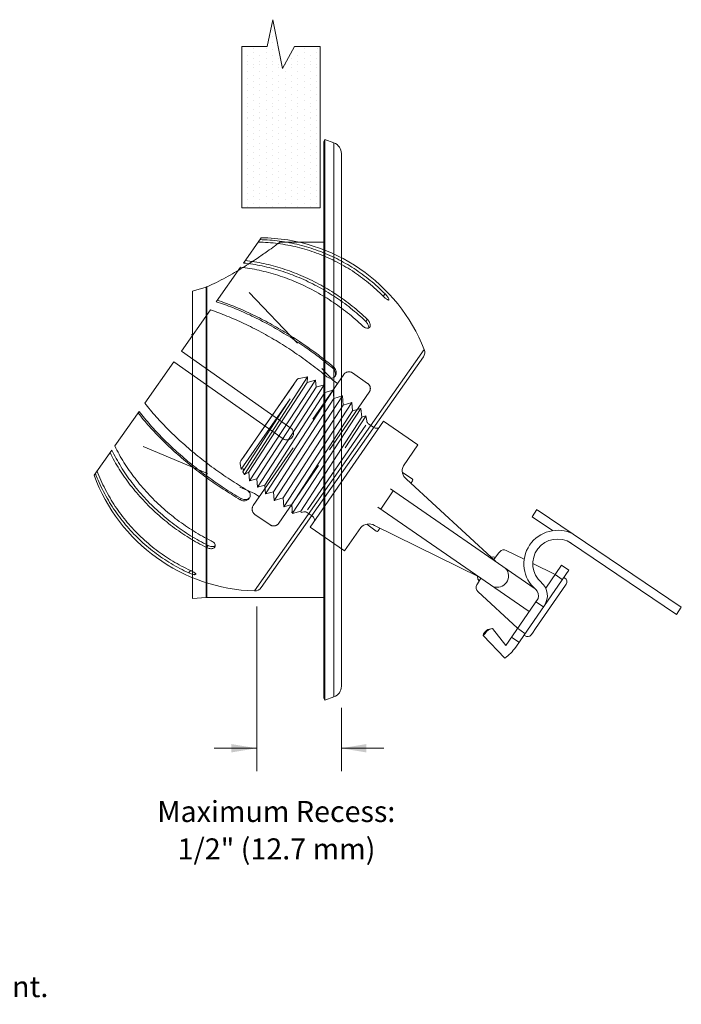
# Model space of a CAD drawing. Extents: x 10.1 to 24, y -20.9 to -13.6.
import ezdxf

# ---------------------------------------------------------------- set-up
doc = ezdxf.new("R2010")
doc.units = 0
doc.header["$MEASUREMENT"] = 0
doc.linetypes.add('DASHED', pattern=[0.75, 0.5, -0.25])
doc.layers.get('0').update_dxf_attribs({"linetype": 'CONTINUOUS'})
doc.layers.add('02___PRT_ALL_AXES', color=7, linetype='CONTINUOUS')
doc.layers.add('3', color=3, linetype='CONTINUOUS')

msp = doc.modelspace()

# ---------------------------------------------------------------- linework, layer by layer
at = {"color": 0, "lineweight": 20}
for p, q in [((21.06677358129271, -13.66996119389724), (21.06677358129271, -13.66996119389724)), ((21.06677358129271, -13.71504983300671), (21.06677358129271, -13.71504983300671)), ((21.06677358129271, -13.76013847211618), (21.06677358129271, -13.76013847211618)), ((20.93150766396431, -13.82777143078038), (20.93150766396431, -13.82777143078038)), ((20.93434729315626, -13.80082087503927), (20.93434729315626, -13.80082087503927)), ((21.02168494218324, -13.82777143078038), (21.02168494218324, -13.82777143078038)), ((21.0245245713752, -13.80082087503927), (21.0245245713752, -13.80082087503927)), ((21.06677358129271, -13.80522711122565), (21.06677358129271, -13.80522711122565)), ((21.29221677684006, -13.82777143078038), (21.29221677684006, -13.82777143078038)), ((21.29505640603202, -13.80082087503927), (21.29505640603202, -13.80082087503927)), ((21.382394055059, -13.82777143078038), (21.382394055059, -13.82777143078038)), ((21.38523368425095, -13.80082087503927), (21.38523368425095, -13.80082087503927)), ((20.88641902485484, -13.85031575033512), (20.88641902485484, -13.85031575033512)), ((20.88641902485484, -13.89540438944459), (20.88641902485484, -13.89540438944459)), ((20.93150766396431, -13.87286006988985), (20.93150766396431, -13.87286006988985)), ((20.97659630307378, -13.85031575033512), (20.97659630307378, -13.85031575033512)), ((20.97659630307378, -13.89540438944459), (20.97659630307378, -13.89540438944459)), ((21.02168494218324, -13.87286006988985), (21.02168494218324, -13.87286006988985)), ((21.06677358129271, -13.85031575033512), (21.06677358129271, -13.85031575033512)), ((21.06677358129271, -13.89540438944459), (21.06677358129271, -13.89540438944459)), ((21.11186222040219, -13.87286006988985), (21.11186222040219, -13.87286006988985)), ((21.20203949862112, -13.87286006988985), (21.20203949862112, -13.87286006988985)), ((21.24712813773059, -13.85031575033512), (21.24712813773059, -13.85031575033512)), ((21.24712813773059, -13.89540438944459), (21.24712813773059, -13.89540438944459)), ((21.29221677684006, -13.87286006988985), (21.29221677684006, -13.87286006988985)), ((21.33730541594953, -13.85031575033512), (21.33730541594953, -13.85031575033512)), ((21.33730541594953, -13.89540438944459), (21.33730541594953, -13.89540438944459)), ((21.382394055059, -13.87286006988985), (21.382394055059, -13.87286006988985)), ((20.88641902485484, -13.91618136912589), (20.88641902485484, -13.91618136912589)), ((20.88641902485484, -13.96756194858179), (20.88641902485484, -13.96756194858179)), ((20.93150766396431, -13.91794870899932), (20.93150766396431, -13.91794870899932)), ((20.93150766396431, -13.93872568868062), (20.93150766396431, -13.93872568868062)), ((20.97659630307378, -13.91618136912589), (20.97659630307378, -13.91618136912589)), ((20.97659630307378, -13.96756194858179), (20.97659630307378, -13.96756194858179)), ((21.02168494218324, -13.91794870899932), (21.02168494218324, -13.91794870899932)), ((21.02168494218324, -13.93872568868062), (21.02168494218324, -13.93872568868062)), ((21.06677358129271, -13.91618136912589), (21.06677358129271, -13.91618136912589)), ((21.06677358129271, -13.96756194858179), (21.06677358129271, -13.96756194858179)), ((21.11186222040219, -13.91794870899932), (21.11186222040219, -13.91794870899932)), ((21.11186222040219, -13.93872568868062), (21.11186222040219, -13.93872568868062)), ((21.15695085951165, -13.91618136912589), (21.15695085951165, -13.91618136912589)), ((21.15695085951165, -13.96756194858179), (21.15695085951165, -13.96756194858179)), ((21.20203949862112, -13.91794870899932), (21.20203949862112, -13.91794870899932)), ((21.20203949862112, -13.93872568868062), (21.20203949862112, -13.93872568868062)), ((21.24712813773059, -13.91618136912589), (21.24712813773059, -13.91618136912589)), ((21.24712813773059, -13.96756194858179), (21.24712813773059, -13.96756194858179)), ((21.29221677684006, -13.91794870899932), (21.29221677684006, -13.91794870899932)), ((21.29221677684006, -13.93872568868062), (21.29221677684006, -13.93872568868062)), ((21.33730541594953, -13.91618136912589), (21.33730541594953, -13.91618136912589)), ((21.33730541594953, -13.96756194858179), (21.33730541594953, -13.96756194858179)), ((21.382394055059, -13.91794870899932), (21.382394055059, -13.91794870899932)), ((21.382394055059, -13.93872568868062), (21.382394055059, -13.93872568868062)), ((20.88641902485484, -14.01265058769126), (20.88641902485484, -14.01265058769126)), ((20.93150766396431, -13.99010626813652), (20.93150766396431, -13.99010626813652)), ((20.93150766396431, -14.03519490724599), (20.93150766396431, -14.03519490724599)), ((20.97659630307378, -14.01265058769126), (20.97659630307378, -14.01265058769126)), ((21.02168494218324, -13.99010626813652), (21.02168494218324, -13.99010626813652)), ((21.02168494218324, -14.03519490724599), (21.02168494218324, -14.03519490724599)), ((21.06677358129271, -14.01265058769126), (21.06677358129271, -14.01265058769126)), ((21.11186222040219, -13.99010626813652), (21.11186222040219, -13.99010626813652)), ((21.11186222040219, -14.03519490724599), (21.11186222040219, -14.03519490724599)), ((21.15695085951165, -14.01265058769126), (21.15695085951165, -14.01265058769126)), ((21.20203949862112, -13.99010626813652), (21.20203949862112, -13.99010626813652)), ((21.20203949862112, -14.03519490724599), (21.20203949862112, -14.03519490724599)), ((21.24712813773059, -14.01265058769126), (21.24712813773059, -14.01265058769126)), ((21.29221677684006, -13.99010626813652), (21.29221677684006, -13.99010626813652)), ((21.29221677684006, -14.03519490724599), (21.29221677684006, -14.03519490724599)), ((21.33730541594953, -14.01265058769126), (21.33730541594953, -14.01265058769126)), ((21.382394055059, -13.99010626813652), (21.382394055059, -13.99010626813652)), ((21.382394055059, -14.03519490724599), (21.382394055059, -14.03519490724599)), ((20.88641902485484, -14.05773922680073), (20.88641902485484, -14.05773922680073)), ((20.88641902485484, -14.1028278659102), (20.88641902485484, -14.1028278659102)), ((20.93150766396431, -14.08028354635546), (20.93150766396431, -14.08028354635546)), ((20.97659630307378, -14.05773922680073), (20.97659630307378, -14.05773922680073)), ((20.97659630307378, -14.1028278659102), (20.97659630307378, -14.1028278659102)), ((21.02168494218324, -14.08028354635546), (21.02168494218324, -14.08028354635546)), ((21.06677358129271, -14.05773922680073), (21.06677358129271, -14.05773922680073)), ((21.06677358129271, -14.10282786591019), (21.06677358129271, -14.10282786591019)), ((21.11186222040219, -14.08028354635546), (21.11186222040219, -14.08028354635546)), ((21.15695085951165, -14.05773922680073), (21.15695085951165, -14.05773922680073)), ((21.15695085951165, -14.1028278659102), (21.15695085951165, -14.1028278659102)), ((21.20203949862112, -14.08028354635546), (21.20203949862112, -14.08028354635546)), ((21.24712813773059, -14.05773922680073), (21.24712813773059, -14.05773922680073)), ((21.24712813773059, -14.1028278659102), (21.24712813773059, -14.1028278659102)), ((21.29221677684006, -14.08028354635546), (21.29221677684006, -14.08028354635546)), ((21.33730541594953, -14.05773922680073), (21.33730541594953, -14.05773922680073)), ((21.33730541594953, -14.1028278659102), (21.33730541594953, -14.1028278659102)), ((21.382394055059, -14.08028354635546), (21.382394055059, -14.08028354635546)), ((20.88641902485484, -14.14791650501966), (20.88641902485484, -14.14791650501966)), ((20.93150766396431, -14.12537218546493), (20.93150766396431, -14.12537218546493)), ((20.93150766396431, -14.1704608245744), (20.93150766396431, -14.1704608245744)), ((20.97659630307378, -14.14791650501966), (20.97659630307378, -14.14791650501966)), ((21.02168494218324, -14.12537218546493), (21.02168494218324, -14.12537218546493)), ((21.02168494218324, -14.1704608245744), (21.02168494218324, -14.1704608245744)), ((21.06677358129271, -14.14791650501966), (21.06677358129271, -14.14791650501966)), ((21.11186222040219, -14.12537218546493), (21.11186222040219, -14.12537218546493)), ((21.11186222040219, -14.1704608245744), (21.11186222040219, -14.1704608245744)), ((21.15695085951165, -14.14791650501966), (21.15695085951165, -14.14791650501966)), ((21.20203949862112, -14.12537218546493), (21.20203949862112, -14.12537218546493)), ((21.20203949862112, -14.1704608245744), (21.20203949862112, -14.1704608245744)), ((21.24712813773059, -14.14791650501966), (21.24712813773059, -14.14791650501966)), ((21.29221677684006, -14.12537218546493), (21.29221677684006, -14.12537218546493)), ((21.29221677684006, -14.1704608245744), (21.29221677684006, -14.1704608245744)), ((21.33730541594953, -14.14791650501966), (21.33730541594953, -14.14791650501966)), ((21.382394055059, -14.12537218546493), (21.382394055059, -14.12537218546493)), ((21.382394055059, -14.1704608245744), (21.382394055059, -14.1704608245744)), ((20.88641902485484, -14.19300514412913), (20.88641902485484, -14.19300514412913)), ((20.88641902485484, -14.21295166553946), (20.88641902485484, -14.21295166553946)), ((20.88641902485484, -14.25804030464893), (20.88641902485484, -14.25804030464893)), ((20.93150766396431, -14.2354959850942), (20.93150766396431, -14.2354959850942)), ((20.97659630307378, -14.19300514412913), (20.97659630307378, -14.19300514412913)), ((20.97659630307378, -14.21295166553946), (20.97659630307378, -14.21295166553946)), ((20.97659630307378, -14.25804030464893), (20.97659630307378, -14.25804030464893)), ((21.02168494218324, -14.2354959850942), (21.02168494218324, -14.2354959850942)), ((21.06677358129271, -14.19300514412913), (21.06677358129271, -14.19300514412913)), ((21.06677358129271, -14.21295166553946), (21.06677358129271, -14.21295166553946)), ((21.06677358129271, -14.25804030464893), (21.06677358129271, -14.25804030464893)), ((21.11186222040219, -14.2354959850942), (21.11186222040219, -14.2354959850942)), ((21.15695085951165, -14.19300514412913), (21.15695085951165, -14.19300514412913)), ((21.15695085951165, -14.21295166553946), (21.15695085951165, -14.21295166553946)), ((21.15695085951165, -14.25804030464893), (21.15695085951165, -14.25804030464893)), ((21.20203949862112, -14.2354959850942), (21.20203949862112, -14.2354959850942)), ((21.24712813773059, -14.19300514412913), (21.24712813773059, -14.19300514412913)), ((21.24712813773059, -14.21295166553946), (21.24712813773059, -14.21295166553946)), ((21.24712813773059, -14.25804030464893), (21.24712813773059, -14.25804030464893)), ((21.29221677684006, -14.2354959850942), (21.29221677684006, -14.2354959850942)), ((21.33730541594953, -14.19300514412913), (21.33730541594953, -14.19300514412913)), ((21.33730541594953, -14.21295166553946), (21.33730541594953, -14.21295166553946)), ((21.33730541594953, -14.25804030464893), (21.33730541594953, -14.25804030464893)), ((21.382394055059, -14.2354959850942), (21.382394055059, -14.2354959850942)), ((20.88641902485484, -14.29474812554074), (20.88641902485484, -14.29474812554074)), ((20.88641902485484, -14.3031289437584), (20.88641902485484, -14.3031289437584)), ((20.93150766396431, -14.28058462420367), (20.93150766396431, -14.28058462420367)), ((20.93150766396431, -14.31729244509547), (20.93150766396431, -14.31729244509547)), ((20.97659630307378, -14.29474812554074), (20.97659630307378, -14.29474812554074)), ((20.97659630307378, -14.3031289437584), (20.97659630307378, -14.3031289437584)), ((21.02168494218324, -14.28058462420367), (21.02168494218324, -14.28058462420367)), ((21.02168494218324, -14.31729244509547), (21.02168494218324, -14.31729244509547)), ((21.06677358129271, -14.29474812554073), (21.06677358129271, -14.29474812554073)), ((21.06677358129271, -14.3031289437584), (21.06677358129271, -14.3031289437584)), ((21.11186222040219, -14.28058462420367), (21.11186222040219, -14.28058462420367)), ((21.11186222040219, -14.31729244509547), (21.11186222040219, -14.31729244509547)), ((21.15695085951165, -14.29474812554074), (21.15695085951165, -14.29474812554074)), ((21.15695085951165, -14.3031289437584), (21.15695085951165, -14.3031289437584)), ((21.20203949862112, -14.28058462420367), (21.20203949862112, -14.28058462420367)), ((21.20203949862112, -14.31729244509547), (21.20203949862112, -14.31729244509547)), ((21.24712813773059, -14.29474812554073), (21.24712813773059, -14.29474812554073)), ((21.24712813773059, -14.3031289437584), (21.24712813773059, -14.3031289437584)), ((21.29221677684006, -14.28058462420367), (21.29221677684006, -14.28058462420367)), ((21.29221677684006, -14.31729244509547), (21.29221677684006, -14.31729244509547)), ((21.33730541594953, -14.29474812554073), (21.33730541594953, -14.29474812554073)), ((21.33730541594953, -14.3031289437584), (21.33730541594953, -14.3031289437584)), ((21.382394055059, -14.28058462420367), (21.382394055059, -14.28058462420367)), ((21.382394055059, -14.31729244509547), (21.382394055059, -14.31729244509547)), ((20.88641902485484, -14.3398367646502), (20.88641902485484, -14.3398367646502)), ((20.88641902485484, -14.38492540375967), (20.88641902485484, -14.38492540375967)), ((20.93150766396431, -14.36238108420494), (20.93150766396431, -14.36238108420494)), ((20.97659630307378, -14.3398367646502), (20.97659630307378, -14.3398367646502)), ((20.97659630307378, -14.38492540375967), (20.97659630307378, -14.38492540375967)), ((21.02168494218324, -14.36238108420494), (21.02168494218324, -14.36238108420494)), ((21.06677358129271, -14.3398367646502), (21.06677358129271, -14.3398367646502)), ((21.06677358129271, -14.38492540375967), (21.06677358129271, -14.38492540375967)), ((21.11186222040219, -14.36238108420494), (21.11186222040219, -14.36238108420494)), ((21.15695085951165, -14.3398367646502), (21.15695085951165, -14.3398367646502)), ((21.15695085951165, -14.38492540375967), (21.15695085951165, -14.38492540375967)), ((21.20203949862112, -14.36238108420494), (21.20203949862112, -14.36238108420494)), ((21.24712813773059, -14.3398367646502), (21.24712813773059, -14.3398367646502)), ((21.24712813773059, -14.38492540375967), (21.24712813773059, -14.38492540375967)), ((21.29221677684006, -14.36238108420494), (21.29221677684006, -14.36238108420494)), ((21.33730541594953, -14.3398367646502), (21.33730541594953, -14.3398367646502)), ((21.33730541594953, -14.38492540375967), (21.33730541594953, -14.38492540375967)), ((21.382394055059, -14.36238108420494), (21.382394055059, -14.36238108420494)), ((20.88641902485484, -14.43001404286914), (20.88641902485484, -14.43001404286914)), ((20.93150766396431, -14.4074697233144), (20.93150766396431, -14.4074697233144)), ((20.93150766396431, -14.45255836242388), (20.93150766396431, -14.45255836242388)), ((20.97659630307378, -14.43001404286914), (20.97659630307378, -14.43001404286914)), ((21.02168494218324, -14.4074697233144), (21.02168494218324, -14.4074697233144)), ((21.02168494218324, -14.45255836242388), (21.02168494218324, -14.45255836242388)), ((21.06677358129271, -14.43001404286914), (21.06677358129271, -14.43001404286914)), ((21.11186222040219, -14.4074697233144), (21.11186222040219, -14.4074697233144)), ((21.11186222040219, -14.45255836242388), (21.11186222040219, -14.45255836242388)), ((21.15695085951165, -14.43001404286914), (21.15695085951165, -14.43001404286914)), ((21.20203949862112, -14.40746972331441), (21.20203949862112, -14.40746972331441)), ((21.20203949862112, -14.45255836242388), (21.20203949862112, -14.45255836242388)), ((21.24712813773059, -14.43001404286914), (21.24712813773059, -14.43001404286914)), ((21.29221677684006, -14.4074697233144), (21.29221677684006, -14.4074697233144)), ((21.29221677684006, -14.45255836242388), (21.29221677684006, -14.45255836242388)), ((21.33730541594953, -14.43001404286914), (21.33730541594953, -14.43001404286914)), ((21.382394055059, -14.4074697233144), (21.382394055059, -14.4074697233144)), ((21.382394055059, -14.45255836242388), (21.382394055059, -14.45255836242388)), ((20.88641902485484, -14.47510268197861), (20.88641902485484, -14.47510268197861)), ((20.88641902485484, -14.52019132108808), (20.88641902485484, -14.52019132108808)), ((20.93150766396431, -14.49764700153334), (20.93150766396431, -14.49764700153334)), ((20.97659630307378, -14.47510268197861), (20.97659630307378, -14.47510268197861)), ((20.97659630307378, -14.52019132108808), (20.97659630307378, -14.52019132108808)), ((21.02168494218324, -14.49764700153334), (21.02168494218324, -14.49764700153334)), ((21.06677358129271, -14.47510268197861), (21.06677358129271, -14.47510268197861)), ((21.06677358129271, -14.52019132108808), (21.06677358129271, -14.52019132108808)), ((21.11186222040219, -14.49764700153334), (21.11186222040219, -14.49764700153334)), ((21.15695085951165, -14.47510268197861), (21.15695085951165, -14.47510268197861)), ((21.15695085951165, -14.52019132108808), (21.15695085951165, -14.52019132108808)), ((21.20203949862112, -14.49764700153334), (21.20203949862112, -14.49764700153334)), ((21.24712813773059, -14.47510268197861), (21.24712813773059, -14.47510268197861)), ((21.24712813773059, -14.52019132108808), (21.24712813773059, -14.52019132108808)), ((21.29221677684006, -14.49764700153334), (21.29221677684006, -14.49764700153334)), ((21.33730541594953, -14.47510268197861), (21.33730541594953, -14.47510268197861)), ((21.33730541594953, -14.52019132108808), (21.33730541594953, -14.52019132108808)), ((21.382394055059, -14.49764700153334), (21.382394055059, -14.49764700153334)), ((20.88641902485484, -14.56527996019755), (20.88641902485484, -14.56527996019755)), ((20.93150766396431, -14.54273564064281), (20.93150766396431, -14.54273564064281)), ((20.93150766396431, -14.58782427975228), (20.93150766396431, -14.58782427975228)), ((20.97659630307378, -14.56527996019755), (20.97659630307378, -14.56527996019755)), ((21.02168494218324, -14.54273564064281), (21.02168494218324, -14.54273564064281)), ((21.02168494218324, -14.58782427975228), (21.02168494218324, -14.58782427975228)), ((21.06677358129271, -14.56527996019755), (21.06677358129271, -14.56527996019755)), ((21.11186222040219, -14.54273564064281), (21.11186222040219, -14.54273564064281)), ((21.11186222040219, -14.58782427975228), (21.11186222040219, -14.58782427975228)), ((21.15695085951165, -14.56527996019755), (21.15695085951165, -14.56527996019755)), ((21.20203949862112, -14.54273564064281), (21.20203949862112, -14.54273564064281)), ((21.20203949862112, -14.58782427975228), (21.20203949862112, -14.58782427975228)), ((21.24712813773059, -14.56527996019755), (21.24712813773059, -14.56527996019755)), ((21.29221677684006, -14.54273564064281), (21.29221677684006, -14.54273564064281)), ((21.29221677684006, -14.58782427975228), (21.29221677684006, -14.58782427975228)), ((21.33730541594953, -14.56527996019755), (21.33730541594953, -14.56527996019755)), ((21.382394055059, -14.54273564064281), (21.382394055059, -14.54273564064281)), ((21.382394055059, -14.58782427975228), (21.382394055059, -14.58782427975228)), ((20.88641902485484, -14.61036859930702), (20.88641902485484, -14.61036859930702)), ((20.88641902485484, -14.65545723841648), (20.88641902485484, -14.65545723841648)), ((20.93150766396431, -14.63291291886175), (20.93150766396431, -14.63291291886175)), ((20.93150766396431, -14.67800155797122), (20.93150766396431, -14.67800155797122)), ((20.97659630307378, -14.61036859930702), (20.97659630307378, -14.61036859930702)), ((20.97659630307378, -14.65545723841648), (20.97659630307378, -14.65545723841648)), ((21.02168494218324, -14.63291291886175), (21.02168494218324, -14.63291291886175)), ((21.02168494218324, -14.67800155797122), (21.02168494218324, -14.67800155797122)), ((21.06677358129271, -14.61036859930702), (21.06677358129271, -14.61036859930702)), ((21.06677358129271, -14.65545723841648), (21.06677358129271, -14.65545723841648)), ((21.11186222040219, -14.63291291886175), (21.11186222040219, -14.63291291886175)), ((21.11186222040219, -14.67800155797122), (21.11186222040219, -14.67800155797122)), ((21.15695085951165, -14.61036859930702), (21.15695085951165, -14.61036859930702)), ((21.15695085951165, -14.65545723841648), (21.15695085951165, -14.65545723841648)), ((21.20203949862112, -14.63291291886175), (21.20203949862112, -14.63291291886175)), ((21.20203949862112, -14.67800155797122), (21.20203949862112, -14.67800155797122)), ((21.24712813773059, -14.61036859930702), (21.24712813773059, -14.61036859930702)), ((21.24712813773059, -14.65545723841648), (21.24712813773059, -14.65545723841648)), ((21.29221677684006, -14.63291291886175), (21.29221677684006, -14.63291291886175)), ((21.29221677684006, -14.67800155797122), (21.29221677684006, -14.67800155797122)), ((21.33730541594953, -14.61036859930702), (21.33730541594953, -14.61036859930702)), ((21.33730541594953, -14.65545723841648), (21.33730541594953, -14.65545723841648)), ((21.382394055059, -14.63291291886175), (21.382394055059, -14.63291291886175)), ((21.382394055059, -14.67800155797122), (21.382394055059, -14.67800155797122)), ((20.88641902485484, -14.70054587752595), (20.88641902485484, -14.70054587752595)), ((20.88641902485484, -14.74563451663542), (20.88641902485484, -14.74563451663542)), ((20.93150766396431, -14.72309019708069), (20.93150766396431, -14.72309019708069)), ((20.97659630307378, -14.70054587752595), (20.97659630307378, -14.70054587752595)), ((20.97659630307378, -14.74563451663542), (20.97659630307378, -14.74563451663542)), ((21.02168494218324, -14.72309019708069), (21.02168494218324, -14.72309019708069)), ((21.06677358129271, -14.70054587752595), (21.06677358129271, -14.70054587752595)), ((21.06677358129271, -14.74563451663542), (21.06677358129271, -14.74563451663542)), ((21.11186222040219, -14.72309019708069), (21.11186222040219, -14.72309019708069)), ((21.15695085951165, -14.70054587752595), (21.15695085951165, -14.70054587752595)), ((21.15695085951165, -14.74563451663542), (21.15695085951165, -14.74563451663542)), ((21.20203949862112, -14.72309019708069), (21.20203949862112, -14.72309019708069)), ((21.24712813773059, -14.70054587752595), (21.24712813773059, -14.70054587752595)), ((21.24712813773059, -14.74563451663542), (21.24712813773059, -14.74563451663542)), ((21.29221677684006, -14.72309019708069), (21.29221677684006, -14.72309019708069)), ((21.33730541594953, -14.70054587752595), (21.33730541594953, -14.70054587752595)), ((21.33730541594953, -14.74563451663542), (21.33730541594953, -14.74563451663542)), ((21.382394055059, -14.72309019708069), (21.382394055059, -14.72309019708069)), ((20.88641902485484, -14.79072315574489), (20.88641902485484, -14.79072315574489)), ((20.93150766396431, -14.76817883619016), (20.93150766396431, -14.76817883619016)), ((20.93150766396431, -14.81326747529962), (20.93150766396431, -14.81326747529962)), ((20.97659630307378, -14.79072315574489), (20.97659630307378, -14.79072315574489)), ((21.02168494218324, -14.76817883619016), (21.02168494218324, -14.76817883619016)), ((21.02168494218324, -14.81326747529962), (21.02168494218324, -14.81326747529962)), ((21.06677358129271, -14.79072315574489), (21.06677358129271, -14.79072315574489)), ((21.11186222040219, -14.76817883619016), (21.11186222040219, -14.76817883619016)), ((21.11186222040219, -14.81326747529962), (21.11186222040219, -14.81326747529962)), ((21.15695085951165, -14.79072315574489), (21.15695085951165, -14.79072315574489)), ((21.20203949862112, -14.76817883619016), (21.20203949862112, -14.76817883619016)), ((21.20203949862112, -14.81326747529962), (21.20203949862112, -14.81326747529962)), ((21.24712813773059, -14.79072315574489), (21.24712813773059, -14.79072315574489)), ((21.29221677684006, -14.76817883619016), (21.29221677684006, -14.76817883619016)), ((21.29221677684006, -14.81326747529962), (21.29221677684006, -14.81326747529962)), ((21.33730541594953, -14.79072315574489), (21.33730541594953, -14.79072315574489)), ((21.382394055059, -14.76817883619016), (21.382394055059, -14.76817883619016)), ((21.382394055059, -14.81326747529962), (21.382394055059, -14.81326747529962)), ((20.88641902485484, -14.83581179485436), (20.88641902485484, -14.83581179485436)), ((20.88641902485484, -14.88090043396383), (20.88641902485484, -14.88090043396383)), ((20.93150766396431, -14.85835611440909), (20.93150766396431, -14.85835611440909)), ((20.97659630307378, -14.83581179485436), (20.97659630307378, -14.83581179485436)), ((20.97659630307378, -14.88090043396383), (20.97659630307378, -14.88090043396383)), ((21.02168494218324, -14.85835611440909), (21.02168494218324, -14.85835611440909)), ((21.06677358129271, -14.83581179485436), (21.06677358129271, -14.83581179485436)), ((21.06677358129271, -14.88090043396383), (21.06677358129271, -14.88090043396383)), ((21.11186222040219, -14.85835611440909), (21.11186222040219, -14.85835611440909)), ((21.15695085951165, -14.83581179485436), (21.15695085951165, -14.83581179485436)), ((21.15695085951165, -14.88090043396383), (21.15695085951165, -14.88090043396383)), ((21.20203949862112, -14.85835611440909), (21.20203949862112, -14.85835611440909)), ((21.24712813773059, -14.83581179485436), (21.24712813773059, -14.83581179485436)), ((21.24712813773059, -14.88090043396383), (21.24712813773059, -14.88090043396383)), ((21.29221677684006, -14.85835611440909), (21.29221677684006, -14.85835611440909)), ((21.33730541594953, -14.83581179485436), (21.33730541594953, -14.83581179485436)), ((21.33730541594953, -14.88090043396383), (21.33730541594953, -14.88090043396383)), ((21.382394055059, -14.85835611440909), (21.382394055059, -14.85835611440909)), ((20.88641902485484, -14.9259890730733), (20.88641902485484, -14.9259890730733)), ((20.93150766396431, -14.90344475351856), (20.93150766396431, -14.90344475351856)), ((20.97659630307378, -14.9259890730733), (20.97659630307378, -14.9259890730733)), ((21.02168494218324, -14.90344475351856), (21.02168494218324, -14.90344475351856)), ((21.06677358129271, -14.92598907307329), (21.06677358129271, -14.92598907307329)), ((21.11186222040219, -14.90344475351856), (21.11186222040219, -14.90344475351856)), ((21.15695085951165, -14.9259890730733), (21.15695085951165, -14.9259890730733)), ((21.20203949862112, -14.90344475351856), (21.20203949862112, -14.90344475351856)), ((21.24712813773059, -14.9259890730733), (21.24712813773059, -14.9259890730733)), ((21.29221677684006, -14.90344475351856), (21.29221677684006, -14.90344475351856)), ((21.33730541594953, -14.9259890730733), (21.33730541594953, -14.9259890730733)), ((21.382394055059, -14.90344475351856), (21.382394055059, -14.90344475351856))]:
    msp.add_line(p, q, dxfattribs=at)
at = {"lineweight": 20}
for p, q in [((21.43910744366151, -14.44972870436447), (21.43298528316151, -14.46654920226447)), ((21.43298528316151, -18.43290820646447), (21.43298528316151, -14.46654920226447)), ((21.50508370516151, -14.47374209976447), (21.43910744366151, -14.44972870436447)), ((21.43910744366151, -18.44972870436447), (21.43910744366151, -14.44972870436447)), ((21.50508370506151, -18.42571530906447), (21.50508370506151, -14.47374209966447)), ((21.55798528316151, -14.54929338556447), (21.55798528316151, -18.35016402326447)), ((21.43298528316151, -15.18182870436447), (21.12048504856151, -15.18182870436447)), ((20.59391932006151, -15.50214019856447), (20.59391932006151, -17.71778368886447)), ((20.59831807396151, -15.50043133946447), (20.59831807396151, -16.44972870436447)), ((20.49548528316151, -15.53082990686447), (20.49548528316151, -17.72471224336447)), ((20.59831807396151, -16.44972870436447), (20.59831807396151, -17.71762870436447)), ((23.15274972067907, -17.57786078352448), (23.14479763652781, -17.57237827574463)), ((23.16075804303836, -17.62142636999316), (23.15602336384235, -17.62829376880182)), ((20.59391932006151, -17.71778368886447), (20.49548528316151, -17.72472870436447)), ((20.59391932006151, -17.71778368886447), (20.59831807396151, -17.71762870436447)), ((21.43298528316151, -17.71762870436447), (20.59831807396151, -17.71762870436447)), ((22.73039494191818, -18.05845553577694), (22.9605282444257, -17.72465949552787)), ((22.92020157413999, -17.97034065532113), (22.91140865664372, -17.98309431161734)), ((22.94319847107082, -17.93698488694736), (22.92020157413999, -17.97034065532113)), ((22.86784307017503, -17.99110263397665), (22.85989098602378, -17.9856201261968)), ((21.43910744366151, -18.44972870436447), (21.43298528316151, -18.43290820646447)), ((21.50508370516151, -18.42571530906447), (21.43910744366151, -18.44972870436447))]:
    msp.add_line(p, q, dxfattribs=at)
at = {"color": 7, "linetype": 'Continuous', "lineweight": 20}
for p, q in [((20.98552467119903, -15.15057149736733), (20.85867294089664, -15.33096738128918)), ((20.83825631004804, -15.36000187817668), (20.6649444955526, -15.60646866184196)), ((21.8570390309738, -15.56819491726469), (21.86903867566951, -15.55113021892379)), ((20.62368749581564, -15.6651402536111), (20.41670977513696, -15.9594833326133)), ((21.73146908455742, -15.74676797593564), (21.74246803236712, -15.73112636893816)), ((20.41670977513696, -15.9594833326133), (21.19637170266978, -16.50773012410485)), ((20.93779302403876, -17.66994056457715), (22.14867516451197, -15.94794470740492)), ((20.98469240631112, -17.64649720360615), (22.14247832593461, -16.00000949811824)), ((20.36278386121976, -16.03617139105915), (20.15580614059859, -16.33051446997954)), ((21.14244578875259, -16.5844181825507), (20.36278386121976, -16.03617139105915)), ((21.49629201369819, -16.0812133593346), (21.50239596928666, -16.07253292225127)), ((20.11454914080411, -16.38918606183049), (19.94123732630867, -16.63565284549576)), ((19.92082069551759, -16.66468734230147), (19.79396896515768, -16.84508322630511)), ((20.84252547772419, -17.01093494732095), (20.83642152219324, -17.01961538432248)), ((20.60734840692247, -17.34538033063811), (20.59634945905526, -17.36102193771739)), ((20.4817784605061, -17.52395338930907), (20.46977881575286, -17.54101808773176)), ((20.95392348651128, -18.95640777008966), (20.95392348651128, -17.78157020607544)), ((21.55797645378604, -18.95640777008966), (21.55797645378604, -18.50323886991482)), ((20.9533623438133, -18.79223907389391), (20.65133586017591, -18.79223907389391)), ((21.86035624665789, -18.79223907389391), (21.5583297630205, -18.79223907389391))]:
    msp.add_line(p, q, dxfattribs=at)
at = {"color": 7, "linetype": 'DASHED', "lineweight": 20}
for p, q in [((20.89957355786867, -15.54197831187763), (21.49642710133045, -16.16562365104678)), ((20.92943717142592, -17.06154841992034), (21.57438493577432, -16.12608620058355)), ((21.63689915091071, -16.11459469943708), (21.7450298038427, -16.18914460794697)), ((21.53079159599735, -16.18931600713582), (21.49642710133046, -16.16562365104679)), ((21.75652130498912, -16.25165882308337), (21.4340474228149, -16.71938993275175)), ((20.14353220853382, -16.63857583132746), (20.93866601653601, -16.97462625727902)), ((21.11157354064072, -17.18712104242016), (21.4340474228149, -16.71938993275175)), ((20.9730305112029, -16.99831861336807), (20.93866601653601, -16.97462625727903)), ((20.94092867257234, -17.12406263505675), (21.04905932550433, -17.19861254356664))]:
    msp.add_line(p, q, dxfattribs=at)
at = {"color": 7, "lineweight": 20}
for p, q in [((20.86804251760863, -16.83999696864785), (21.31611184714716, -16.14347822677728)), ((21.25631198029512, -16.15407229743363), (21.30476914876721, -16.14528835159705)), ((21.30476914876721, -16.14528835159705), (21.31611184714716, -16.14347822677728)), ((21.31611184714716, -16.14347822677728), (21.31369812297983, -16.1830429063606)), ((21.23906213406066, -16.16520836159876), (20.84117258601408, -16.74232585892447)), ((20.89681640410721, -16.82290170605256), (21.31369812297983, -16.1830429063606)), ((20.90149006712907, -16.88437014978587), (21.37246616608977, -16.16565300728438)), ((20.95437647959812, -16.8692836677367), (21.37689248970396, -16.21717313593399)), ((20.95900370465236, -16.93014135507056), (21.4344091021609, -16.20015354445361)), ((21.03619732595802, -16.45945290992239), (21.21762916251521, -16.19629573989078)), ((21.0378017879321, -16.45712572368796), (21.21923362448928, -16.19396855365636)), ((21.31369812297983, -16.1830429063606), (21.37246616608977, -16.16565300728438)), ((21.37689248970396, -16.21717313593399), (21.37246616608977, -16.16565300728438)), ((21.37689248970396, -16.21717313593399), (21.4344091021609, -16.20015354445361)), ((21.43917209208234, -16.25559229563805), (21.4344091021609, -16.20015354445361)), ((21.01251215082208, -16.91487743046439), (21.43917209208234, -16.25559229563805)), ((21.01732416847078, -16.97816552691006), (21.5000341898276, -16.23758275029079)), ((21.07901648257602, -17.02509113454809), (21.56583165175025, -16.27855406069693)), ((21.43917209208234, -16.25559229563805), (21.5000341898276, -16.23758275029079)), ((21.50509822651609, -16.29652553089546), (21.5000341898276, -16.23758275029079)), ((21.50509822651609, -16.29652553089546), (21.56583165175025, -16.27855406069693)), ((21.57150315780795, -16.34456747209601), (21.56583165175025, -16.27855406069693)), ((20.84401564792197, -16.80242586070059), (21.19147310368895, -16.29845741447257)), ((21.07421463832617, -16.96193683957482), (21.50509822651609, -16.29652553089546)), ((21.12844671620068, -16.39777379777907), (21.19142393817555, -16.29842351765954)), ((21.14273139308287, -17.00691569384886), (21.57150315780795, -16.34456747209601)), ((21.14750660092324, -17.06971966432718), (21.63189968740373, -16.32669569181127)), ((21.57150315780795, -16.34456747209601), (21.63236525555321, -16.32655792674876)), ((21.63742929224169, -16.38550070735343), (21.63236525555321, -16.32655792674876)), ((20.85499850526674, -16.82136291253324), (21.12844671620068, -16.39777379777907)), ((21.20443388058695, -17.0539751029593), (21.63742929224169, -16.38550070735343)), ((21.20915912951189, -17.11612200921039), (21.69763705862728, -16.36768478350019)), ((21.26918132022698, -17.10062657732506), (21.7040570284042, -16.42942491223295)), ((21.58549184136407, -16.64870062577351), (21.73229364820006, -16.42212182329257)), ((21.63742929224169, -16.38550070735343), (21.69763705862728, -16.36768478350019)), ((21.69763705862728, -16.36768478350019), (21.7040570284042, -16.42942491223295)), ((21.7040570284042, -16.42942491223295), (21.73188406215397, -16.42119068691437)), ((21.73188406215397, -16.42119068691437), (21.73853232947634, -16.45735752085349)), ((21.04079885804461, -16.45277863387086), (20.85936702148743, -16.71593580390246)), ((21.31522799484872, -17.09191109659118), (21.73274676294636, -16.48632246599256)), ((21.85799973387716, -16.45877414318649), (21.59687061369771, -16.83752795830098)), ((21.75232635207751, -16.47866681961261), (21.78882872746685, -16.50383312233881)), ((21.85799973387716, -16.45877414318649), (22.10287262919303, -16.62760001676956)), ((22.10287262919303, -16.62760001676956), (21.99992864565557, -16.77691475608743)), ((20.83685954220757, -16.76219149523709), (20.84401564792197, -16.80242586070059)), ((20.86188166502441, -16.79966126917838), (20.84401564792197, -16.80242586070059)), ((20.85542629034438, -16.82206694994694), (20.85499850526674, -16.82136291253324)), ((20.85500391301239, -16.82146667275608), (20.86188166502441, -16.79966126917838)), ((20.86804251760863, -16.83999696864785), (20.85500391301239, -16.82146667275608)), ((20.89681640410721, -16.82290170605256), (20.86804251760863, -16.83999696864785)), ((20.89681640410721, -16.82290170605256), (20.90149006712907, -16.88437014978587)), ((21.33574149351828, -17.21628177341548), (21.59687061369771, -16.83752795830098)), ((22.06347273886668, -16.86978272947767), (21.99324218317888, -16.82539343720459)), ((20.95437647959812, -16.8692836677367), (20.90149006712907, -16.88437014978587)), ((20.95437647959812, -16.8692836677367), (20.95900370465236, -16.93014135507056)), ((21.01251215082208, -16.91487743046439), (20.95900370465236, -16.93014135507056)), ((21.01251215082208, -16.91487743046439), (21.01732416847078, -16.97816552691006)), ((22.02153109298849, -16.87332723383936), (22.65615526498998, -17.45845336479762)), ((22.05395365310385, -16.9024384347634), (22.06620994723505, -16.88466133599262)), ((21.07421463832617, -16.96193683957482), (21.01732416847078, -16.97816552691006)), ((21.07421463832617, -16.96193683957482), (21.07901648257602, -17.02509113454809)), ((21.83838524871184, -17.08595996170828), (21.92778814647431, -16.95628584268794)), ((22.9337109528744, -17.64981215693584), (21.90795412592396, -16.94261141848613)), ((21.14273139308287, -17.00691569384886), (21.07901648257602, -17.02509113454809)), ((21.08245889954179, -17.02410914391315), (21.07944432103566, -17.02547299902361)), ((21.14273139308287, -17.00691569384886), (21.14754341073155, -17.07020379029453)), ((21.20443388058695, -17.0539751029593), (21.14754341073155, -17.07020379029453)), ((21.20271730061253, -17.06620532794409), (21.20551019343356, -17.06813086800734)), ((21.20443388058695, -17.0539751029593), (21.20919416400091, -17.11658278601581)), ((21.20818587580946, -17.10332168745712), (21.20264516849191, -17.1113581869234)), ((21.20919416400091, -17.11658278601581), (21.26918132022698, -17.10062657732506)), ((21.26918132022698, -17.10062657732506), (21.26993305342301, -17.11051344110766)), ((21.26993305342301, -17.11051344110766), (21.29087237548051, -17.10666432866331)), ((21.31569417205654, -17.11197843139708), (21.35219654744588, -17.13714473412329)), ((22.8974623848579, -17.81613315001101), (21.8185512281615, -17.07228553750646)), ((22.95307528039574, -17.08942453875359), (22.91847522410428, -17.14100911340551)), ((22.9536072477956, -17.09118776893963), (23.98227898650715, -17.78677189179605)), ((21.80579021695117, -17.24353743824688), (21.73932683184614, -17.1936840666347)), ((21.79418740439542, -17.20307708838509), (22.54292017715247, -17.57169655011404)), ((22.91847522410428, -17.14100911340551), (23.0645895316439, -17.23981108163493)), ((21.33574149351828, -17.21628177341548), (21.58061438883416, -17.38510764699856)), ((21.58061438883416, -17.38510764699856), (21.69639520105332, -17.21717377461033)), ((21.83292589643791, -17.22302736803096), (21.82066960230671, -17.24080446680174)), ((23.18546076421833, -17.32154377353738), (23.94817620203119, -17.83728920411038)), ((22.68152269217117, -17.39770826382455), (22.64221788570396, -17.448844337917)), ((22.68152269217117, -17.39770826382455), (22.68722716508201, -17.39071211468163)), ((22.86243512841841, -17.44380369711292), (22.7343408091125, -17.38048180175571)), ((22.62459292178177, -17.42935275284463), (22.64334059363181, -17.42604210977127)), ((22.64334059363181, -17.42604210977127), (22.65614749107399, -17.43072173673145)), ((23.08281741427255, -17.55274704541326), (22.92341029267833, -17.47394604059525)), ((23.01518955778988, -17.65083763229698), (23.12909368957348, -17.48562578445443)), ((23.18027868436012, -17.52091491454803), (23.12909368957348, -17.48562578445443)), ((23.18027868436012, -17.52091491454803), (22.80625924389346, -18.06341009818129)), ((23.13380533407025, -17.58790030355938), (23.08281741427255, -17.55274704541326)), ((22.52913287416906, -17.61874154005679), (22.52462274669854, -17.62656112215689)), ((22.52784596352517, -17.56427514595562), (22.53222741090095, -17.58720583536384)), ((22.52913287416906, -17.61874154005679), (22.5535757372545, -17.57904295013281)), ((22.53222741090095, -17.58720583536384), (22.5417687816871, -17.59821907879182)), ((23.04961091745656, -17.78263932787461), (23.15602336384235, -17.62829376880182)), ((22.81445171460658, -17.93653568509133), (22.53181612200989, -17.67423302276957)), ((22.9984469912493, -17.78370566860498), (22.94515204615452, -17.74696184829942)), ((23.04961091745656, -17.78263932787461), (22.94319847107082, -17.93698488694736)), ((23.98248279324163, -17.78646998775461), (23.94817620203119, -17.83728920411038)), ((22.58445572257018, -17.97399743440698), (22.56834427069609, -17.98788069769866)), ((22.63646872818616, -17.939074952928), (22.73039494191818, -18.05845553577694)), ((22.86724400505422, -17.97318984972432), (22.81396758779886, -17.93645880330568)), ((22.72336920606458, -18.149479010073), (22.56834427069609, -17.98788069769866)), ((22.82450837384012, -18.03599432524426), (22.77121342874534, -17.9992505049387)), ((22.80625924389346, -18.06341009818129), (22.80105963504549, -18.07095185257053))]:
    msp.add_line(p, q, dxfattribs=at)
at = {"lineweight": 20}
for centre, start, end in [((21.47758528316151, -14.54929338556447), 7.016477563892661e-15, 69.99999811919996), ((21.47758528316151, -18.35016402326447), 290.0000018808001, 7.016477563892661e-15)]:
    msp.add_arc(centre, 0.0804, start, end, dxfattribs=at)
at = {"color": 7, "linetype": 'Continuous', "lineweight": 20}
for centre, radius, start, end in [((22.09728349682387, -15.96822915951638), 0.05525, 324.8856776697188, 21.53930471981881), ((21.16940874571118, -16.54607415332778), 0.046875, 234.8856776697188, 54.88567766971875), ((20.93949757720037, -17.61471686500427), 0.05525, 268.2320506196187, 324.8856776697188)]:
    msp.add_arc(centre, radius, start, end, dxfattribs=at)
at = {"color": 7, "lineweight": 20}
for centre, radius, start, end in [((21.26108270470685, -16.18039028719059), 0.02674689507699395, 100.2745716499921, 145.415955149609), ((21.77115193981138, -16.45136131201133), 0.03316614989547249, 190.4159551496091, 235.415955149609), ((21.80765431520071, -16.47652761473753), 0.03316614989547249, 235.415955149609, 306.4838096486383), ((20.86319315666028, -16.75750778451631), 0.02674689507699395, 145.415955149609, 190.0851942212639), ((22.07154949759151, -16.81149358026423), 0.07953138697068383, 154.2285700377485, 231.0299534446404), ((22.05740171897657, -16.87858856575589), 0.01069875803079758, 325.415955149609, 55.41595514960901), ((21.29686858432268, -17.13928393899836), 0.03316614989547249, 55.41595514960901, 100.415955149609), ((21.33337095971201, -17.16445024172457), 0.03316614989547249, 344.3481006505797, 55.41595514960901), ((21.75418387800137, -17.27181542841102), 0.07953138697068383, 59.80195685457762, 136.6033402614696), ((21.81186137404823, -17.23473169656501), 0.01069875803079758, 235.415955149609, 325.415955149609), ((23.09990956785324, -17.47697552842111), 0.2397800654291825, 62.93893011653519, 229.3512390875243), ((23.10023751704434, -17.47649985566886), 0.176845665054069, 56.63334900564625, 229.2035902291261), ((22.71720172835865, -17.41515257195785), 0.03867570808009645, 63.69506104634238, 140.8071178170568), ((22.67112607684099, -17.56255666201323), 0.07924560670206468, 324.3001531537949, 42.40140776701502), ((22.87159590712805, -17.45223629175286), 0.06298938366632159, 262.1418903909652, 262.2556709610552), ((22.55812525696069, -17.64588448112036), 0.03867570808009645, 150.0247924821612, 227.1368492528754), ((22.66937423165215, -17.5650976197138), 0.07924560670206468, 248.430502532208, 326.5317571454228), ((22.90517506914087, -17.70378523516025), 0.1220927367277202, 325.8901216212529, 49.35123908752298), ((23.13497108862438, -17.60364773793847), 0.03132166623418533, 325.415955149609, 55.41595514960901), ((22.90517506914087, -17.70378523516025), 0.05915833635260669, 339.3380168870677, 49.35123908752298), ((22.63425478981338, -18.00793258189566), 0.06889321149551152, 88.15843730686724, 163.0787238746431), ((22.63734994328266, -17.99658234626443), 0.05751414459414095, 90.87790372082205, 156.8783610672424), ((22.88562170222973, -17.96531567956265), 0.03132166623418533, 235.415955149609, 325.415955149609), ((22.54199191792419, -17.89233946019548), 0.3146720018755675, 305.1978112709059, 325.415955149609)]:
    msp.add_arc(centre, radius, start, end, dxfattribs=at)
at = {"color": 7, "linetype": 'DASHED', "lineweight": 20}
for centre, start, end in [((21.61138779391573, -16.15159755757851), 55.41595514960901, 145.415955149609), ((21.71951844684772, -16.22614746608841), 325.4159551496086, 55.41595514960901), ((20.96644002956733, -17.08705977691531), 145.415955149609, 235.415955149609), ((21.07457068249931, -17.1616096854252), 235.415955149609, 325.4159551496095)]:
    msp.add_arc(centre, 0.04494486451595622, start, end, dxfattribs=at)
at = {"color": 7, "linetype": 'Continuous', "lineweight": 20}
for points, start_tangent, end_tangent in [([(20.97599196358177, -15.16412796374492), (21.11755399839033, -15.17470528895981), (21.25728327648024, -15.20107274731765), (21.3934730142677, -15.24289064366877), (21.52436567036172, -15.29961595318834), (21.64829423865345, -15.37052479146002), (21.76367751382791, -15.4547177400806), (21.86903867566951, -15.55113021892379)], (0.999830963617015, -0.01838597815377986), (0.6992197096961823, -0.7149068453808417)), ([(21.8570390309738, -15.56819491726469), (21.75167786913219, -15.47178243842149), (21.63629459390022, -15.38758948988272), (21.51236602560849, -15.31668065161103), (21.38147336951447, -15.25995534209146), (21.24528363178452, -15.21813744565853), (21.10555435363711, -15.19176998738251), (20.96399231882855, -15.18119266216762)], (-0.6992197096961823, 0.7149068453808417), (-0.999830963617015, 0.01838597815377986)), ([(20.87187856741738, -15.31218765583118), (21.00514947731546, -15.33455579228189), (21.13817926871332, -15.37045059268505), (21.26934134985889, -15.41941832106297), (21.39694274855362, -15.48082412872274), (21.51935823996905, -15.55388471407654), (21.63502641883276, -15.6376725010747), (21.74246803236712, -15.73112636893816)], (0.9932724125195727, -0.11580118534604), (0.7243455693587415, -0.6894370864338244)), ([(21.70884577499779, -15.77894059128366), (21.60140416146342, -15.68548672342019), (21.48573598259972, -15.60169893642204), (21.36332049118429, -15.52863835106822), (21.23571909248956, -15.46723254340847), (21.104557011344, -15.41826481503054), (20.97152721994613, -15.38237001462738), (20.83825631004804, -15.36000187817668)], (-0.7243455693587415, 0.6894370864338244), (-0.9932724125195727, 0.11580118534604)), ([(20.85867294089664, -15.33096738128918), (20.99213722235093, -15.35188841972548), (21.12554349869223, -15.3867000814509), (21.25717397254189, -15.43494190710696), (21.38525318956001, -15.49596131496146), (21.50807342813923, -15.56894351814065), (21.6239954419365, -15.65291747203286), (21.73146908455742, -15.74676797593564)], (0.9946067790093521, -0.1037176703780123), (0.7223169273109332, -0.6915621855770397)), ([(21.85736267691325, -15.56852516791529), (21.8570390309738, -15.56819491726469)], (-0.70063936039954, 0.7135155826321691), (-0.6992196628300472, 0.7149068912185944)), ([(21.89632357947154, -15.59375510406612), (21.89384161780088, -15.59482256933889), (21.88916451085409, -15.59358344350861), (21.88267303533741, -15.59001288552563), (21.87465660193721, -15.58421931311891), (21.86576122552653, -15.57662813230137), (21.85736267691325, -15.56852516791529)], (-0.6903665676032611, -0.7234597447928199), (-0.7006393565897506, 0.7135155863732061)), ([(21.86903867566951, -15.55113021892379), (21.87899448292514, -15.5620237948367), (21.88752991993656, -15.57287082376475), (21.89352605202961, -15.58224417608523), (21.89655544727275, -15.58936208143503), (21.89649317624011, -15.59355504979505), (21.89632357947154, -15.59375510406612)], (0.699219710008719, -0.7149068450751629), (-0.6903665665535951, -0.723459745794471)), ([(20.6649444955526, -15.60646866184196), (20.78313718522082, -15.64910743556317), (20.90418915363708, -15.7014881623149), (21.02653912633577, -15.76292779145676), (21.14853643060829, -15.83259628926111), (21.26855418660842, -15.90956390376124), (21.38499118603862, -15.99280549642957), (21.49629201369819, -16.0812133593346)], (0.9515480654001673, -0.307500047533653), (0.7667821863343685, -0.6419073754992118)), ([(20.67227306539035, -15.59604670046538), (20.79060388447317, -15.63966114457044), (20.91156161796257, -15.69272362216619), (21.03366417490574, -15.75457490264471), (21.15533493267816, -15.82441467654878), (21.27502395375716, -15.90135257619037), (21.39120551129029, -15.98441028722788), (21.50239596928666, -16.07253292225127)], (0.9490453867595288, -0.3151394197342767), (0.7678439977143249, -0.6406368668552287)), ([(21.45381039965443, -16.1416264754788), (21.34261994165806, -16.05350384045541), (21.22643838412493, -15.9704461294179), (21.10674936304594, -15.89350822977631), (20.98507860527353, -15.82366845587224), (20.86297604833035, -15.76181717539372), (20.74201831484094, -15.70875469779796), (20.62368749581564, -15.6651402536111)], (-0.7678439977143249, 0.6406368668552287), (-0.9490453867595288, 0.3151394197342767)), ([(21.74246803236712, -15.73112636893816), (21.75220555235497, -15.7423303712404), (21.75946714469789, -15.75498893505575), (21.76330204684015, -15.76743577314107), (21.76351584535467, -15.77855773944783), (21.7603694253917, -15.78713667693187), (21.75995366105893, -15.78774761564032)], (0.7243455692106108, -0.6894370865894556), (-0.57956444965268, -0.8149264069219908)), ([(21.75995366105893, -15.78774761564032), (21.75475247427373, -15.79262128229851), (21.74736124110673, -15.79524191618458), (21.73844441462334, -15.79512045054284), (21.7284382502314, -15.79215647517956), (21.71818120060582, -15.78650173025164), (21.70884577499779, -15.77894059128366)], (-0.5795644494792289, -0.814926407045347), (-0.7243455692633418, 0.6894370865340544)), ([(21.75278252152037, -15.78857010406399), (21.75158428933885, -15.77999256404272), (21.74737594326977, -15.76842997393483), (21.74050720826816, -15.75707354461333), (21.73146908455742, -15.74676797593564)], (-0.02847775419050964, 0.9995944265132058), (-0.7223169270893437, 0.6915621858084837)), ([(21.75254732590286, -15.79357271419686), (21.75277808243202, -15.79068220126675)], (0.1280466892020285, 0.9917681409404112), (0.03338622107194662, 0.9994425247319304)), ([(21.75277808243202, -15.79068220126675), (21.75278252152037, -15.78857010406399)], (0.0333862383357272, 0.9994425241552363), (-0.02847776234324138, 0.9995944262809403)), ([(21.51131560238418, -16.1404062302043), (21.5148754126791, -16.12900365967446), (21.51518647659988, -16.11617396483704), (21.51199064441084, -16.10317147843494), (21.50554036127139, -16.09121996859405), (21.49629201369819, -16.0812133593346)], (0.43257173912735, 0.9015995178061822), (-0.7667821864454077, 0.6419073753665712)), ([(21.50239596928666, -16.07253292225127), (21.50414133328238, -16.07405574146139)], (0.7678439901529497, -0.6406368759180173), (0.7388847903982859, -0.6738317790948133)), ([(21.50414133328238, -16.07405574146139), (21.51232121898456, -16.08346995407622), (21.51901279181164, -16.09693914281696), (21.52159511599773, -16.11116727239154), (21.52001579924332, -16.12483922846303), (21.51479092097698, -16.13637394212716), (21.51418964295593, -16.13725264455571)], (0.738884799850395, -0.6738317687301792), (-0.5762776817453303, -0.817253959012881)), ([(21.51418964295593, -16.13725264455571), (21.5070877960372, -16.14482529591501), (21.49771102515754, -16.1502695635811), (21.48694186653947, -16.15278230002673), (21.47532547384029, -16.15210823082486), (21.46385193313502, -16.14818345822828), (21.45381039965443, -16.1416264754788)], (-0.5762776807616126, -0.8172539597065389), (-0.7678439978534497, 0.6406368666884786)), ([(20.15580614059859, -16.33051446997954), (20.23687698250633, -16.42711633886299), (20.32772749608641, -16.52299430297221), (20.42723596924453, -16.61697663681589), (20.53411595041364, -16.70785037858846), (20.64700526577604, -16.79445814178042), (20.76446716876818, -16.87569507315454), (20.88500709182548, -16.95052183109496)], (0.6175931527510291, -0.7864977416846434), (0.8626079866041767, -0.5058729696738982)), ([(20.83642152219324, -17.01961538432248), (20.71588159919347, -16.94478862630027), (20.59841969614381, -16.86355169500795), (20.48553038083893, -16.77694393173419), (20.3786503996123, -16.68607019004342), (20.27914192651171, -16.59208785611794), (20.18829141293163, -16.49620989200871), (20.10722057096636, -16.39960802320707)], (-0.8626079866041767, 0.5058729696738982), (-0.6175931527510291, 0.7864977416846434)), ([(20.84252547772419, -17.01093494732095), (20.72167980661456, -16.93610080916499), (20.60395845406649, -16.85468569545297), (20.4909299752571, -16.7677786277519), (20.38410071333917, -16.67653965234037), (20.28489593196518, -16.58218523963499), (20.19465510346301, -16.48598798151874), (20.11454914080411, -16.38918606183049)], (-0.8634444224942001, 0.5044439803027264), (-0.6112506963557037, 0.7914370386863805)), ([(19.94123732630867, -16.63565284549576), (20.00736807740115, -16.75350102203357), (20.08614653307277, -16.86654666333539), (20.17659548202849, -16.97341254927967), (20.27754482227529, -17.07272025729655), (20.38770766735876, -17.16320533469448), (20.50568294902034, -17.24371219010794), (20.62997171642458, -17.31320771537191)], (0.4449664720537927, -0.8955472286529625), (0.8938173290949213, -0.4484312457998677)), ([(20.59634945905526, -17.36102193771739), (20.47206069159348, -17.29152641253526), (20.3540854099319, -17.21101955712178), (20.24392256490595, -17.12053447964204), (20.14297322460163, -17.02122677170696), (20.05252427570343, -16.91436088568088), (19.97374582003182, -16.80131524437906), (19.90761506893933, -16.68346706784126)], (-0.8938173290949213, 0.4484312457998677), (-0.4449664720537927, 0.8955472286529625)), ([(20.60734840692247, -17.34538033063811), (20.48267555071667, -17.27598883356171), (20.36443921259321, -17.19530608099177), (20.25421321624786, -17.10441360213336), (20.15346586713306, -17.00452553669017), (20.06354158696754, -16.8969733204172), (19.98565506633291, -16.78320699735643), (19.92082069551759, -16.66468734230147)], (-0.8951309299914745, 0.4458033402438772), (-0.4340466530822443, 0.900890394525384)), ([(20.46977881575286, -17.54101808773176), (20.34340959659833, -17.47448117352935), (20.22514941130504, -17.39437947965649), (20.11649964315537, -17.30174265509464), (20.01884156025036, -17.19775444901935), (19.93342026793652, -17.08373873104828), (19.86134129901447, -16.96116574761934), (19.80350167283246, -16.83152675984572)], (-0.9092863842867871, 0.4161709640888723), (-0.3555124358270049, 0.9346715508521429)), ([(19.81550131752816, -16.81446206150483), (19.87334094371018, -16.94410104927845), (19.94541991268975, -17.06667403262559), (20.03084120500358, -17.18068975059667), (20.12849928785109, -17.28467795675374), (20.23714905600075, -17.3773147813156), (20.35540924135157, -17.45741647510665), (20.4817784605061, -17.52395338930907)], (0.3555124358270049, -0.9346715508521429), (0.9092863842867871, -0.4161709640888723)), ([(20.88500709182548, -16.95052183109496), (20.89630407113032, -16.95950812583216), (20.90425691546114, -16.97118365998703), (20.90782328674195, -16.98401237589142), (20.9068729213527, -16.99678990003681), (20.90187413037089, -17.00800309490543), (20.90127541940221, -17.00887884612508)], (0.862607986906871, -0.5058729691577478), (-0.5759615305104502, -0.8174767980634435)), ([(20.8382311677507, -17.02062915843872), (20.83642152219324, -17.01961538432248)], (-0.8818719162341403, 0.4714890490324516), (-0.8626079830765131, 0.5058729756892241)), ([(20.90127541940221, -17.00887884612508), (20.89403310591149, -17.01665055564173), (20.88422186979042, -17.02271267645865), (20.87274845363453, -17.02622693776123), (20.86018748185752, -17.02689615475083), (20.84760379301016, -17.02455012416191), (20.8382311677507, -17.02062915843872)], (-0.5759615304754387, -0.8174767980881112), (-0.8818719257151312, 0.47148903129923)), ([(20.84252547772419, -17.01093494732095), (20.85510490379307, -17.01626284997099), (20.86857387548366, -17.01828216071606), (20.88189779767866, -17.01686998815632), (20.89383824447682, -17.01222707465492), (20.90305557548485, -17.00530647572438)], (0.8634444221969639, -0.5044439808114981), (0.7085909107961772, 0.7056195300139051)), ([(20.60734840692247, -17.34538033063811), (20.62013777471345, -17.35040967510182), (20.63318459191672, -17.35302933187065), (20.64549186044712, -17.35306294279396), (20.65385076729943, -17.35131185286568)], (0.8951309300510837, -0.4458033401241873), (0.9507187761645575, 0.310054525282516)), ([(20.62997171642458, -17.31320771537191), (20.6421810077837, -17.32089661086158), (20.65171533281906, -17.33032312082955), (20.65732342657513, -17.34024830258607), (20.65867055619782, -17.34975855838207), (20.65593153153027, -17.35775813889362), (20.65552327649346, -17.35836580271178)], (0.8938173289758501, -0.4484312460372016), (-0.575090048696055, -0.8180901147738979)), ([(20.65592723193923, -17.35056039733922), (20.65872644036946, -17.34927869588665)], (0.9286699255090186, 0.3709072248623282), (0.8862609382435201, 0.463186300902472)), ([(20.65552327649346, -17.35836580271178), (20.65006609394249, -17.36359611694394), (20.64189198149848, -17.36733008368594), (20.6317061268079, -17.3690133034404), (20.61999788979296, -17.36846984606765), (20.60774042235373, -17.36565989591585), (20.59634945905526, -17.36102193771739)], (-0.5750900486878698, -0.8180901147796517), (-0.8938173288850855, 0.4484312462181144)), ([(20.65385076729943, -17.35131185286568), (20.65592723193923, -17.35056039733922)], (0.9507187727148169, 0.3100545358604395), (0.9286699327049458, 0.3709072068453127)), ([(20.51914811844124, -17.55230959215696), (20.51632023304427, -17.55379614606542), (20.5106668916166, -17.55394532358482), (20.50259296375107, -17.55262517156439), (20.49245408052363, -17.54984993569713), (20.481064223921, -17.54580615591293), (20.46977881575286, -17.54101808773176)], (-0.5745091422394615, -0.8184981646181487), (-0.9092863846804973, 0.4161709632286603)), ([(20.4817784605061, -17.52395338930907), (20.49481651619906, -17.53046369878963), (20.5061860045085, -17.53728042251203), (20.51439327042714, -17.54350932075225), (20.51883590638161, -17.54861745606021), (20.51928164897956, -17.55208797808295), (20.51914811844124, -17.55230959215696)], (0.9092863842714938, -0.4161709641222865), (-0.5745091417437321, -0.8184981649661046))]:
    msp.add_spline(points, degree=3, dxfattribs=dict(at, start_tangent=start_tangent, end_tangent=end_tangent))
at = {"lineweight": 20}
for points, start_tangent, end_tangent in [([(20.59831807396151, -15.50043133936447), (20.73378321636151, -15.43383376726447), (20.85665169716151, -15.36230486916447), (20.95651344126151, -15.29776951616447), (21.03092458656151, -15.24653910076447), (21.08161138646151, -15.21029615946447), (21.11091362996151, -15.18888962786447)], (0.9161519503249793, 0.4008311413996383), (0.8050208201409005, 0.5932465584726743)), ([(21.11091362996151, -15.18888962786447), (21.12048528316151, -15.18182870436447)], (0.8050208211845388, 0.593246557056483), (0.3162277660168381, -0.9486832980505138)), ([(20.49548528316151, -15.53082990686447), (20.52791868916151, -15.52243814846447), (20.56076437846151, -15.51286569426447), (20.59391932006151, -15.50214019856447)], (0.9719036005989917, 0.2353792496009701), (0.9469899053201395, 0.3212633175788253)), ([(20.59391932006151, -15.50214019856447), (20.59611530206151, -15.50134110516447), (20.59831807396151, -15.50043133946447)], (0.946989906678054, 0.3212633135760924), (0.9161519507337391, 0.4008311404653642)), ([(20.48835095436151, -15.84069847606447), (20.49554383516151, -15.84425310226447)], (0.8970412694125057, -0.4419467852250997), (0.8959637334291942, -0.4441272209396986))]:
    msp.add_spline(points, degree=3, dxfattribs=dict(at, start_tangent=start_tangent, end_tangent=end_tangent))
at = {"color": 7, "linetype": 'Continuous', "lineweight": 20}
for points in [[(20.77325651031723, -18.76223907389391), (20.77325651031723, -18.82223907389391), (20.95325651031723, -18.79223907389391)], [(21.7369304574848, -18.76223907389391), (21.7369304574848, -18.82223907389391), (21.5569304574848, -18.79223907389391)]]:
    msp.add_solid(points, dxfattribs=at)
at = {"layer": '02___PRT_ALL_AXES', "color": 7, "linetype": 'Continuous', "lineweight": 20}
for start, end in [(21.53930471981881, 89.59717192611872), (200.1741834133188, 268.2320506196187)]:
    msp.add_arc((20.97666609215061, -16.41054035634921), 1.26, start, end, dxfattribs=at)
at = {"layer": '3', "color": 7, "lineweight": 20}
for p, q in [((21.02931302532086, -13.78677103101003), (21.06921027164073, -13.59507378111001)), ((21.13749066935514, -13.94342078846505), (21.06782759505085, -13.59487036055645)), ((21.02931302532086, -13.78677103101003), (20.84895019911042, -13.78677103101003)), ((20.84895019911042, -14.93799617789819), (20.84895019911042, -13.78677103101003)), ((21.22456949964496, -13.78657309357709), (21.13749066935514, -13.94342078846505)), ((21.40638479171305, -13.78677103101003), (21.22456949964496, -13.78677103101003)), ((21.40638479171305, -14.93799617789819), (21.40638479171305, -13.78677103101003)), ((21.40638479171305, -14.93799617789819), (20.84895019911042, -14.93799617789819))]:
    msp.add_line(p, q, dxfattribs=at)

# ---------------------------------------------------------------- texts
at = {"color": 7, "lineweight": 20}
for s, p in [('Maximum Recess:', (20.24451297356707, -19.31840754610293)), ('1/2" (12.7 mm)', (20.38978837271516, -19.58523219520167)), ('Installation of Viking slip-on style Model G-1 Recessed Escutcheon with up to 5/8" adjustment.', (10.54787021326589, -20.56781127898169))]:
    msp.add_text(s, height=0.15, dxfattribs=at).set_placement(p)

doc.saveas('drawing.dxf')
